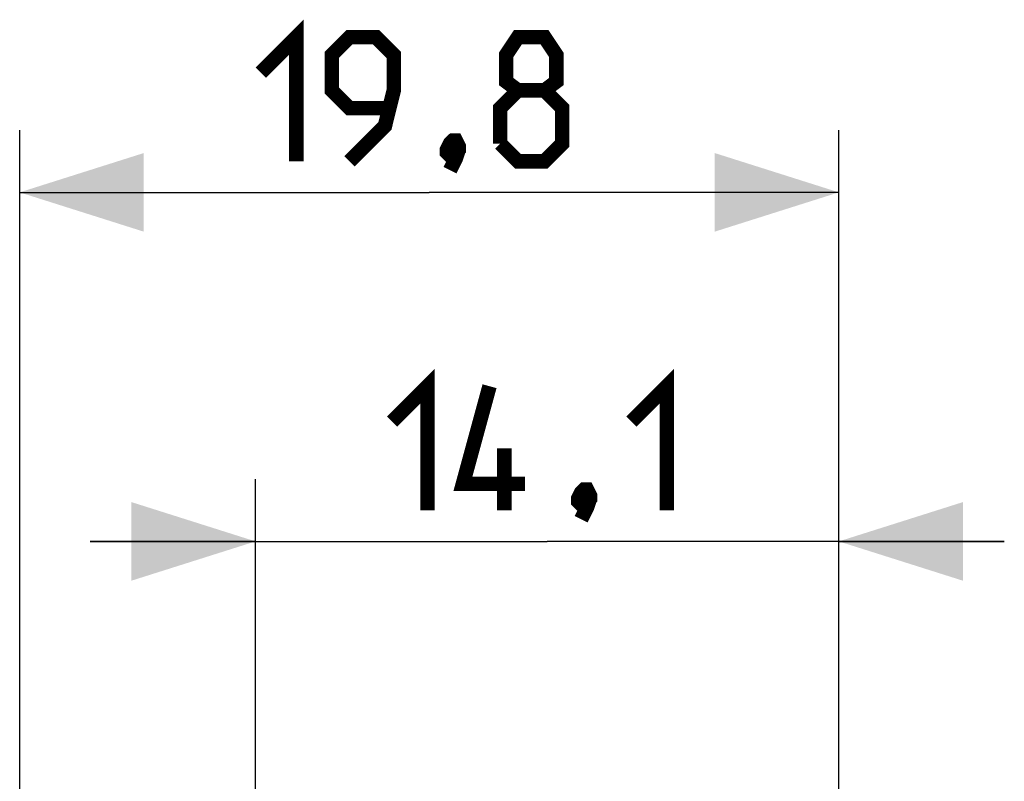
# Model space of a CAD drawing. Units: millimetres. Extents: x 109 to 199.5, y 83.7 to 157.8.
# Drawn here: x 109 to 132.8, y 139.4 to 157.8 of the extents above; entities that cross this region are included whole.
import ezdxf

# ---------------------------------------------------------------- set-up
doc = ezdxf.new("R2010")
doc.units = ezdxf.units.MM
doc.header["$LTSCALE"] = 16.335
doc.layers.get('0').update_dxf_attribs({"linetype": 'CONTINUOUS'})
doc.styles.get("Standard").update_dxf_attribs({"font": 'txt', "width": 0.8})
doc.dimstyles.new('DIMSTYLE_1', dxfattribs={"dimtxt": 3, "dimasz": 3, "dimexe": 1.5, "dimexo": 0.5, "dimgap": 0.75, "dimtad": 1, "dimtxsty": 'STANDARD', "dimblk": '_FILLED', "dimblk1": '_FILLED', "dimblk2": '_FILLED', "dimcen": 0.09, "dimazin": 2, "dimtfac": 1, "dimtofl": 0, "dimtmove": 0, "dimatfit": 3, "dimldrblk": '_FILLED', "dimfxl": 1, "dimtolj": 1, "dimarcsym": 0})

# ---------------------------------------------------------------- blocks, each defined once
blk = doc.blocks.new('_FILLED')
at = {"color": 0, "linetype": 'BYBLOCK'}
blk.add_solid([(0, 0), (-1, 0.3167), (-1, -0.3167)], dxfattribs=at)
blk = doc.blocks.new('*D0')
at = {"color": 7, "linetype": 'CONTINUOUS'}
for p, q in [((114.739, 131.935), (114.739, 146.661)), ((128.839, 131.935), (128.839, 146.661)), ((114.739, 145.161), (110.739, 145.161)), ((110.739, 145.161), (121.789, 145.161)), ((132.839, 145.161), (121.789, 145.161)), ((128.839, 145.161), (132.839, 145.161))]:
    blk.add_line(p, q, dxfattribs=at)
at = {"color": 7, "linetype": 'CONTINUOUS', "xscale": 3, "yscale": 3, "zscale": 3}
blk.add_blockref('_FILLED', (114.739, 145.161), dxfattribs=at)
at = {"color": 7, "linetype": 'CONTINUOUS', "xscale": 3, "yscale": 3, "zscale": 3, "rotation": 180}
blk.add_blockref('_FILLED', (128.839, 145.161), dxfattribs=at)
blk = doc.blocks.new('*D1')
at = {"color": 7, "linetype": 'CONTINUOUS'}
for p, q in [((109.039, 136.421), (109.039, 155.096)), ((128.839, 132.698), (128.839, 155.096)), ((109.039, 153.596), (118.939, 153.596)), ((128.839, 153.596), (118.939, 153.596))]:
    blk.add_line(p, q, dxfattribs=at)
at = {"color": 7, "linetype": 'CONTINUOUS', "xscale": 3, "yscale": 3, "zscale": 3, "rotation": 180}
blk.add_blockref('_FILLED', (109.039, 153.596), dxfattribs=at)
at = {"color": 7, "linetype": 'CONTINUOUS', "xscale": 3, "yscale": 3, "zscale": 3}
blk.add_blockref('_FILLED', (128.839, 153.596), dxfattribs=at)

msp = doc.modelspace()

# ---------------------------------------------------------------- linework, layer by layer
at = {"color": 7, "linetype": 'CONTINUOUS', "const_width": 0.35}
for points in [[(114.868, 156.489), (115.725, 157.346), (115.725, 154.346)], [(117.011, 154.346), (117.868, 155.203), (118.082, 156.06), (118.082, 156.917), (117.653, 157.346), (117.011, 157.346), (116.582, 156.917), (116.582, 156.06), (117.011, 155.632), (117.939, 155.632)], [(121.082, 156.06), (120.796, 156.275), (120.796, 156.917), (121.082, 157.346), (121.725, 157.346), (122.011, 156.917), (122.011, 156.275), (121.725, 156.06), (122.153, 155.632), (122.153, 154.775), (121.725, 154.346), (121.082, 154.346), (120.653, 154.775)], [(120.653, 154.775), (120.653, 155.632), (121.082, 156.06), (121.725, 156.06)], [(119.582, 154.846), (119.653, 154.703), (119.653, 154.632), (119.511, 154.489), (119.439, 154.489), (119.368, 154.56), (119.368, 154.632), (119.439, 154.775), (119.511, 154.846), (119.582, 154.846)], [(119.653, 154.632), (119.582, 154.417), (119.439, 154.132)], [(118.039, 148.054), (118.896, 148.911), (118.896, 145.911)], [(123.825, 148.054), (124.682, 148.911), (124.682, 145.911)], [(121.253, 146.554), (119.753, 146.554), (120.396, 148.911)], [(120.753, 145.911), (120.753, 147.411)], [(122.753, 146.411), (122.825, 146.268), (122.825, 146.197), (122.682, 146.054), (122.611, 146.054), (122.539, 146.125), (122.539, 146.197), (122.611, 146.34), (122.682, 146.411), (122.753, 146.411)], [(122.825, 146.197), (122.753, 145.983), (122.611, 145.697)]]:
    msp.add_lwpolyline(points, dxfattribs=at)

# ---------------------------------------------------------------- dimensions: what is measured, and where the dimension line sits
at = {"color": 7, "linetype": 'CONTINUOUS'}
dim = msp.add_linear_dim(base=(109.039, 153.596), p1=(128.839, 132.198), p2=(109.039, 135.921), angle=180, dimstyle='DIMSTYLE_1', dxfattribs=at)
dim.commit()
dim.dimension.update_dxf_attribs({"geometry": '*D1', "text_midpoint": (114.868, 153.596), "dimtype": 160})
dim = msp.add_linear_dim(base=(128.839, 145.161), p1=(114.739, 131.435), p2=(128.839, 131.435), dimstyle='DIMSTYLE_1', dxfattribs=at)
dim.commit()
dim.dimension.update_dxf_attribs({"geometry": '*D0', "text_midpoint": (118.039, 145.161), "dimtype": 160})

doc.saveas('drawing.dxf')
